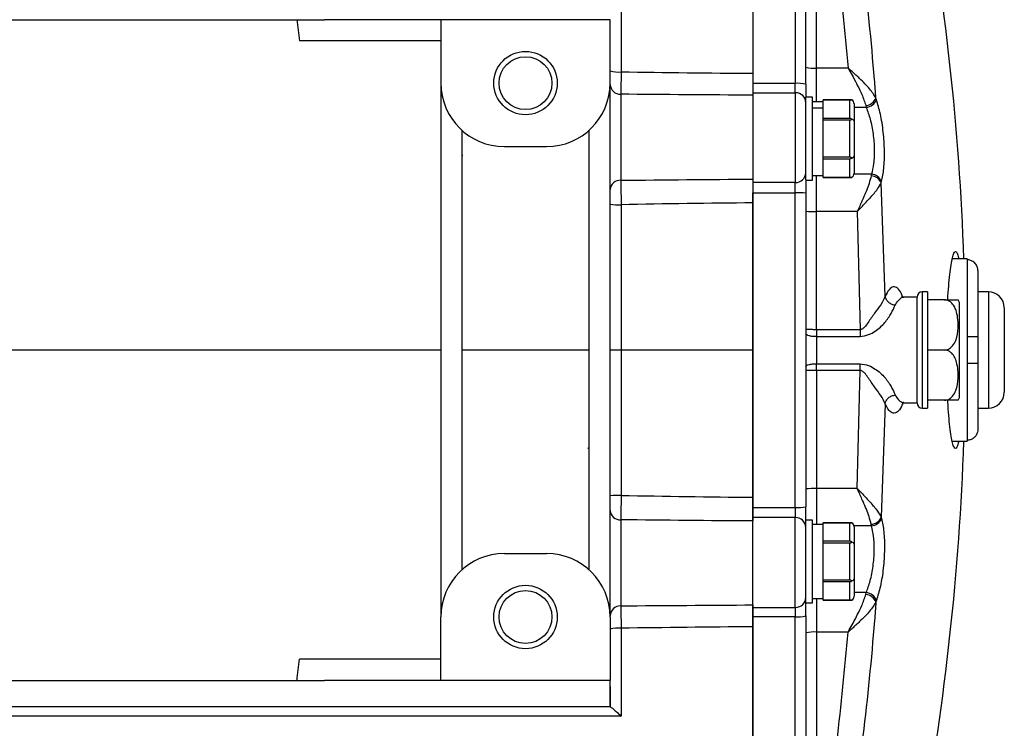
# Model space of a CAD drawing. Units: inches. Extents: x -40.3 to 38.6, y -16.6 to 28.4.
# Drawn here: x 12.8 to 20.2, y -11.9 to -6.6 of the extents above; entities that cross this region are included whole.
import ezdxf

# ---------------------------------------------------------------- set-up
doc = ezdxf.new("R2010")
doc.units = ezdxf.units.IN
doc.header["$MEASUREMENT"] = 0

msp = doc.modelspace()

# ---------------------------------------------------------------- linework, layer by layer
at = {"color": 7, "linetype": 'Continuous', "lineweight": 25}
for p, q in [((18.2882, -5.3353), (18.2882, -7.1027)), ((18.6031, -5.3353), (18.6031, -7.1027)), ((18.6819, -7.1093), (18.6819, -5.3478)), ((18.7606, -6.9889), (18.7606, -5.3666)), ((10.2173, -6.6283), (15.0992, -6.6283)), ((15.9653, -6.6283), (15.0992, -6.6283)), ((17.2252, -6.6283), (15.9653, -6.6283)), ((15.9653, -6.6283), (15.9653, -7.1008)), ((17.2252, -7.1008), (17.2252, -6.6283)), ((15.9653, -6.7858), (14.9125, -6.7858)), ((18.9961, -6.9889), (18.7606, -6.9889)), ((15.9653, -7.1008), (15.9653, -11.0772)), ((17.2252, -11.0772), (17.2252, -7.1008)), ((18.6031, -7.1027), (18.2882, -7.1027)), ((18.2882, -7.1027), (18.2882, -7.1721)), ((18.6031, -7.1721), (18.6031, -7.1027)), ((18.2882, -7.1721), (18.6031, -7.1721)), ((18.2882, -7.1721), (18.2882, -7.8409)), ((18.6031, -7.1721), (18.6031, -7.8409)), ((18.6819, -7.1093), (18.6819, -7.2052)), ((17.3039, -7.1837), (17.3039, -7.8247)), ((18.2882, -7.1905), (18.2882, -7.8158)), ((18.7299, -7.2052), (18.6819, -7.2052)), ((18.6819, -7.8205), (18.6819, -7.2052)), ((18.7299, -7.8232), (18.7299, -7.2052)), ((18.8099, -7.2392), (18.7299, -7.2392)), ((19.0234, -7.2252), (18.8099, -7.2252)), ((18.8099, -7.2413), (18.8099, -7.2252)), ((18.8099, -7.2252), (19.0099, -7.2252)), ((18.8099, -7.2252), (18.8099, -7.2252)), ((18.8099, -7.285), (18.8099, -7.2413)), ((19.0099, -7.364), (19.0099, -7.2252)), ((19.2066, -7.2231), (19.2031, -7.2124)), ((18.7299, -7.285), (18.8099, -7.285)), ((18.8099, -7.2878), (18.7299, -7.2878)), ((18.8099, -7.2878), (18.8099, -7.285)), ((18.8099, -7.3479), (18.8099, -7.2878)), ((19.0399, -7.2561), (19.0399, -7.3851)), ((19.1276, -7.2688), (19.1311, -7.2821)), ((18.8099, -7.364), (18.8099, -7.3479)), ((19.0099, -7.364), (18.8099, -7.364)), ((18.8099, -7.3754), (18.8099, -7.364)), ((18.8099, -7.3754), (19.0099, -7.3754)), ((18.8099, -7.4076), (18.8099, -7.3754)), ((19.0099, -7.6529), (19.0099, -7.3754)), ((19.0399, -7.3851), (19.0399, -7.6432)), ((16.1228, -10.725), (16.1228, -7.4529)), ((17.0677, -7.4529), (17.0677, -10.725)), ((18.8099, -7.6208), (18.8099, -7.4076)), ((16.1228, -7.5929), (16.1262, -7.5929)), ((16.4378, -7.5732), (16.7527, -7.5732)), ((18.8099, -7.6529), (18.8099, -7.6208)), ((19.0099, -7.6529), (18.8099, -7.6529)), ((18.8099, -7.6643), (18.8099, -7.6529)), ((18.8099, -7.6643), (19.0099, -7.6643)), ((18.8099, -7.6804), (18.8099, -7.6643)), ((18.8099, -7.787), (18.8099, -7.6804)), ((19.0099, -7.8031), (19.0099, -7.6643)), ((19.0399, -7.6432), (19.0399, -7.7722)), ((18.6819, -7.8205), (18.6819, -7.9213)), ((18.6819, -7.8232), (18.7299, -7.8232)), ((18.7299, -7.7892), (18.8099, -7.7892)), ((18.8099, -7.8031), (18.8099, -7.787)), ((19.0099, -7.8031), (18.8099, -7.8031)), ((18.8099, -7.8032), (18.8099, -7.8031)), ((18.8099, -7.8032), (19.0234, -7.8032)), ((19.1696, -7.7799), (19.1674, -7.7914)), ((19.243, -7.8432), (19.2452, -7.834)), ((18.6031, -7.8409), (18.2882, -7.8409)), ((18.2882, -7.8409), (18.2882, -7.9174)), ((18.6031, -7.9174), (18.6031, -7.8409)), ((19.2711, -8.6889), (19.243, -7.8432)), ((18.2882, -7.9174), (18.6031, -7.9174)), ((18.2882, -10.2606), (18.2882, -7.9174)), ((18.6031, -10.2606), (18.6031, -7.9174)), ((18.6819, -7.9213), (18.6819, -10.2567)), ((18.7606, -8.9372), (18.7606, -8.0579)), ((19.0636, -8.0579), (18.7606, -8.0579)), ((19.0636, -8.0579), (19.0845, -8.9372)), ((19.8827, -8.4098), (19.7707, -8.4098)), ((19.8827, -8.4098), (19.8827, -8.417)), ((19.8827, -8.417), (19.8827, -8.9905)), ((19.9614, -8.4967), (19.9614, -8.9905)), ((19.5087, -8.6953), (19.4133, -8.6953)), ((19.5087, -9.4827), (19.5087, -8.6953)), ((19.5087, -9.4827), (19.5087, -8.6953)), ((19.5874, -8.6559), (19.548, -8.6559)), ((19.5874, -8.6559), (19.5874, -9.522)), ((19.7127, -8.715), (19.5874, -8.715)), ((20.0401, -8.6559), (19.9614, -8.6559)), ((19.8236, -9.4433), (19.8236, -8.7346)), ((20.1583, -8.774), (20.1583, -9.4039)), ((18.7606, -8.9372), (18.7606, -8.9869)), ((19.0845, -8.9372), (18.7606, -8.9372)), ((18.7606, -8.9869), (18.7606, -9.191)), ((18.7606, -8.9869), (19.0845, -8.9869)), ((19.8827, -8.9905), (19.8827, -9.1874)), ((19.9614, -8.9905), (19.9614, -9.1874)), ((17.3065, -9.089), (17.2252, -9.089)), ((19.7127, -9.089), (19.5874, -9.089)), ((18.7606, -9.2408), (18.7606, -9.191)), ((18.7606, -9.191), (19.0845, -9.191)), ((19.0845, -9.2408), (19.0845, -9.191)), ((19.8827, -9.1874), (19.8827, -9.7609)), ((19.9614, -9.1874), (19.9614, -9.6812)), ((18.7606, -9.2408), (18.7606, -10.1201)), ((19.0845, -9.2408), (18.7606, -9.2408)), ((19.0636, -10.1201), (19.0845, -9.2408)), ((19.2711, -9.489), (19.243, -10.3347)), ((19.4084, -9.4824), (19.4133, -9.4813)), ((19.4103, -9.482), (19.4118, -9.4826)), ((19.4133, -9.4827), (19.5087, -9.4827)), ((19.548, -9.522), (19.5874, -9.522)), ((19.7127, -9.463), (19.5874, -9.463)), ((19.9614, -9.522), (20.0401, -9.522)), ((19.7708, -9.7681), (19.8827, -9.7681)), ((19.8827, -9.7609), (19.8827, -9.7681)), ((19.0636, -10.1201), (18.7606, -10.1201)), ((18.6819, -10.3574), (18.6819, -10.2567)), ((18.2882, -10.2606), (18.6031, -10.2606)), ((18.2882, -10.3371), (18.2882, -10.2606)), ((18.6031, -10.2606), (18.6031, -10.3371)), ((17.3039, -10.3532), (17.3039, -10.9943)), ((18.6031, -10.3371), (18.2882, -10.3371)), ((18.2882, -11.0058), (18.2882, -10.3371)), ((18.2882, -10.9875), (18.2882, -10.3622)), ((18.6031, -11.0058), (18.6031, -10.3371)), ((18.7299, -10.3548), (18.6819, -10.3548)), ((18.6819, -10.9728), (18.6819, -10.3574)), ((18.7299, -10.9728), (18.7299, -10.3548)), ((18.8099, -10.3888), (18.7299, -10.3888)), ((19.0234, -10.3748), (18.8099, -10.3748)), ((18.8099, -10.3909), (18.8099, -10.3748)), ((18.8099, -10.3748), (19.0099, -10.3748)), ((18.8099, -10.3748), (18.8099, -10.3748)), ((18.8099, -10.4975), (18.8099, -10.3909)), ((19.0099, -10.5136), (19.0099, -10.3748)), ((19.1696, -10.398), (19.1674, -10.3865)), ((19.243, -10.3347), (19.2452, -10.3439)), ((19.0399, -10.4057), (19.0399, -10.5347)), ((18.8099, -10.5136), (18.8099, -10.4975)), ((18.8099, -10.525), (18.8099, -10.5136)), ((19.0099, -10.5136), (18.8099, -10.5136)), ((18.8099, -10.5572), (18.8099, -10.525)), ((18.8099, -10.525), (19.0099, -10.525)), ((19.0099, -10.8025), (19.0099, -10.525)), ((19.0399, -10.5347), (19.0399, -10.7928)), ((16.4378, -10.6047), (16.7527, -10.6047)), ((18.8099, -10.7704), (18.8099, -10.5572)), ((18.8099, -10.8025), (18.8099, -10.7704)), ((19.0099, -10.8025), (18.8099, -10.8025)), ((18.8099, -10.8139), (18.8099, -10.8025)), ((18.8099, -10.8139), (19.0099, -10.8139)), ((18.8099, -10.83), (18.8099, -10.8139)), ((18.8099, -10.9366), (18.8099, -10.83)), ((19.0099, -10.9527), (19.0099, -10.8139)), ((19.0399, -10.7928), (19.0399, -10.9218)), ((19.1276, -10.9091), (19.1311, -10.8959)), ((18.6819, -10.9728), (18.7299, -10.9728)), ((18.6819, -11.0686), (18.6819, -10.9728)), ((18.7299, -10.9388), (18.8099, -10.9388)), ((18.8099, -10.9527), (18.8099, -10.9366)), ((19.0099, -10.9527), (18.8099, -10.9527)), ((18.8099, -10.9528), (18.8099, -10.9527)), ((18.8099, -10.9528), (19.0234, -10.9528)), ((19.2066, -10.9549), (19.2031, -10.9655)), ((18.2882, -11.0058), (18.6031, -11.0058)), ((18.2882, -11.0752), (18.2882, -11.0058)), ((18.6031, -11.0058), (18.6031, -11.0752)), ((15.9653, -11.5496), (15.9653, -11.0772)), ((17.2252, -11.0772), (17.2252, -11.5496)), ((18.6031, -11.0752), (18.2882, -11.0752)), ((18.2882, -12.8426), (18.2882, -11.0752)), ((18.6031, -12.8426), (18.6031, -11.0752)), ((18.6819, -11.0686), (18.6819, -12.8301)), ((18.7606, -11.1891), (18.7606, -12.8114)), ((18.9961, -11.1891), (18.7606, -11.1891)), ((15.9653, -11.3921), (14.9125, -11.3921)), ((10.2173, -11.5496), (15.0992, -11.5496)), ((15.9653, -11.5496), (15.0992, -11.5496)), ((17.2252, -11.5496), (15.9653, -11.5496)), ((17.2252, -11.5954), (17.2252, -11.7464)), ((17.2252, -11.6874), (17.2286, -11.6874)), ((17.2252, -11.7464), (8.0913, -11.7464))]:
    msp.add_line(p, q, dxfattribs=at)
at = {"color": 8, "linetype": 'Continuous', "lineweight": 25}
for p, q in [((18.7606, -7.2392), (18.7606, -6.9889)), ((19.1311, -7.2821), (19.0399, -7.2821)), ((16.129, -7.6412), (16.1228, -7.6412)), ((18.7606, -8.0579), (18.7606, -7.7892)), ((19.1696, -7.7799), (19.0391, -7.7799)), ((19.548, -8.6559), (19.548, -9.522)), ((20.0401, -8.6559), (20.0401, -9.522)), ((17.0595, -9.8197), (17.0677, -9.8176)), ((18.7606, -10.1201), (18.7606, -10.3888)), ((19.1696, -10.398), (19.0391, -10.398)), ((19.1311, -10.8959), (19.0399, -10.8959)), ((18.7606, -10.9388), (18.7606, -11.1891))]:
    msp.add_line(p, q, dxfattribs=at)
at = {"color": 7, "linetype": 'Continuous', "lineweight": 25}
for centre, radius in [((16.5953, -7.1008), 0.2362), ((16.5953, -7.1008), 0.1969), ((16.5953, -11.0772), 0.2362), ((16.5953, -11.0772), 0.1969)]:
    msp.add_circle(centre, radius, dxfattribs=at)
for centre, radius, start, end in [((0.1841, -9.089), 19.685, 1.9771, 10.41586), ((17.2859, -6.7777), 0.2404, 255.37269, 274.92622), ((18.7411, -6.764), 0.2257, 254.79105, 274.96298), ((16.4378, -7.1008), 0.4724, 180, 270), ((16.7527, -7.1008), 0.4724, 270, 0), ((18.6227, -7.3418), 0.2399, 75.71318, 94.67393), ((17.3014, -7.1075), 0.0762, 182.06152, 271.92287), ((18.6045, -7.2495), 0.0774, 1.02597, 90.99048), ((19.1171, -7.176), 0.0934, 276.4391, 337.06019), ((19.1205, -7.1906), 0.0921, 276.62656, 339.35892), ((17.2994, -7.8989), 0.0744, 86.48062, 175.98362), ((18.6061, -7.7651), 0.0759, 267.77041, 357.58168), ((19.1631, -7.8788), 0.0875, 23.98131, 87.20597), ((19.1646, -7.8668), 0.087, 22.14497, 86.75007), ((18.6228, -8.3172), 0.4003, 81.5094, 92.81174), ((17.2858, -7.5548), 0.4519, 262.29291, 272.63135), ((18.741, -7.6081), 0.4502, 262.45838, 272.50094), ((19.548, -8.6953), 0.0394, 90, 180), ((19.7127, -8.7752), 0.1181, 20.0871, 30.65597), ((20.0401, -8.774), 0.1181, 0, 90), ((19.7127, -9.4027), 0.1181, 329.32181, 339.9129), ((20.0401, -9.4039), 0.1181, 270, 0), ((19.548, -9.4827), 0.0394, 180, 270), ((0.1841, -9.089), 19.685, 349.58417, 358.0229), ((17.2858, -10.6231), 0.4519, 87.36865, 97.70709), ((18.741, -10.5699), 0.4502, 87.49906, 97.54162), ((18.6228, -9.8608), 0.4003, 267.18826, 278.4906), ((17.2994, -10.279), 0.0744, 184.01638, 273.51938), ((18.6061, -10.4129), 0.0759, 2.41832, 92.22959), ((19.1631, -10.2992), 0.0875, 272.79403, 336.01869), ((19.1646, -10.3111), 0.087, 273.24993, 337.85503), ((16.4378, -11.0772), 0.4724, 90, 180), ((16.7527, -11.0772), 0.4724, 0, 90), ((19.1171, -11.0019), 0.0934, 22.93981, 83.5609), ((19.1205, -10.9873), 0.0921, 20.64108, 83.37344), ((18.6045, -10.9284), 0.0774, 269.00952, 358.97403), ((17.3014, -11.0705), 0.0762, 88.07713, 177.93848), ((18.6227, -10.8362), 0.2399, 265.32607, 284.28682), ((17.2859, -11.4002), 0.2404, 85.07378, 104.62731), ((18.7411, -11.414), 0.2257, 85.03702, 105.20895)]:
    msp.add_arc(centre, radius, start, end, dxfattribs=at)
for centre, major_axis, ratio, start_param, end_param in [((19.0099, -7.2561), (0, -0.0346), 0.866025, 1.570796, 2.674123), ((19.0099, -7.3851), (0.03, 0), 0.57735, 0, 1.103327), ((19.0099, -7.6432), (0.03, 0), 0.57735, 5.179859, 6.283185), ((19.0099, -7.7722), (0, 0.0346), 0.866025, 3.609062, 4.712389), ((19.0099, -10.4057), (0, -0.0346), 0.866025, 1.570796, 2.674123), ((19.0099, -10.5347), (0.03, 0), 0.57735, 0, 1.103327), ((19.0099, -10.7928), (0.03, 0), 0.57735, 5.179859, 6.283185), ((19.0099, -10.9218), (0, 0.0346), 0.866025, 3.609062, 4.712389)]:
    msp.add_ellipse(centre, major_axis=major_axis, ratio=ratio, start_param=start_param, end_param=end_param, dxfattribs=at)
for points, knots in [([(18.2882, -5.1841), (18.2882, -5.1898), (18.2882, -5.281), (18.2882, -5.4205), (18.2882, -5.6396), (18.2882, -5.8134), (18.2882, -6.0317), (18.2882, -6.4028), (18.2882, -6.7552), (18.2882, -7.0115), (18.2882, -7.0278)], [0.6764446, 0.6764446, 0.6764446, 0.6764446, 0.6779314, 0.700158, 0.7121351, 0.7328303, 0.742923, 0.7651453, 0.8217788, 0.8256272, 0.8256272, 0.8256272, 0.8256272]), ([(18.8029, -5.3666), (18.8419, -5.635), (18.9199, -6.1724), (18.9707, -6.7165), (18.9961, -6.9889)], [0, 0, 0, 0, 0.499424, 1, 1, 1, 1]), ([(19.2031, -7.2124), (19.1995, -7.1664), (19.1734, -6.8327), (19.1126, -6.2125), (19.0307, -5.645), (18.9897, -5.3608)], [0, 0, 0, 0, 0.074053, 0.536427, 1, 1, 1, 1]), ([(17.3065, -7.0172), (17.3064, -7.0356), (17.3063, -7.0533), (17.306, -7.079), (17.3059, -7.0874), (17.3057, -7.1033), (17.3056, -7.111), (17.3054, -7.1255), (17.3052, -7.1325), (17.305, -7.1455), (17.3049, -7.1515), (17.3046, -7.1625), (17.3045, -7.1675), (17.3042, -7.1764), (17.3041, -7.1803), (17.3039, -7.1837)], [0, 0, 0, 0, 0.25, 0.25, 0.375, 0.375, 0.5, 0.5, 0.625, 0.625, 0.75, 0.75, 0.875, 0.875, 1, 1, 1, 1]), ([(18.2882, -7.0278), (18.2882, -7.0453), (18.2882, -7.0623), (18.2882, -7.0869), (18.2882, -7.095), (18.2882, -7.1104), (18.2882, -7.1178), (18.2882, -7.139), (18.2882, -7.152), (18.2882, -7.1685), (18.2882, -7.1736), (18.2882, -7.1827), (18.2882, -7.1869), (18.2882, -7.1905)], [0, 0, 0, 0, 0.25, 0.25, 0.375, 0.375, 0.5, 0.5, 0.75, 0.75, 0.875, 0.875, 1, 1, 1, 1]), ([(19.2031, -7.2124), (19.1893, -7.1901), (19.1608, -7.1439), (19.1002, -7.0838), (19.054, -7.0405), (19.0302, -7.019), (19.0133, -7.004), (19.0049, -6.9965), (19.0006, -6.9928), (18.9983, -6.9907), (18.997, -6.9896), (18.9963, -6.989), (18.9961, -6.9889)], [0, 0, 0, 0, 0.320022, 0.66011, 0.772423, 0.886131, 0.942251, 0.97062, 0.985042, 0.992383, 0.997895, 1, 1, 1, 1]), ([(18.9961, -6.9889), (18.9963, -6.9891), (18.997, -6.9903), (18.9998, -6.9953), (19.0119, -7.0171), (19.0355, -7.06), (19.0674, -7.1208), (19.103, -7.194), (19.1186, -7.2414), (19.1276, -7.2688)], [0, 0, 0, 0, 0.002423, 0.01284, 0.052772, 0.231306, 0.459575, 0.687605, 1, 1, 1, 1]), ([(19.0099, -7.2252), (19.0116, -7.2252), (19.0156, -7.2252), (19.0201, -7.2252), (19.0226, -7.2252), (19.0234, -7.2252)], [0, 0, 0, 0, 0.342237, 0.773182, 1, 1, 1, 1]), ([(19.2452, -7.834), (19.2514, -7.803), (19.2644, -7.7379), (19.2687, -7.6066), (19.2595, -7.4645), (19.2383, -7.3293), (19.2169, -7.2577), (19.2066, -7.2231)], [0, 0, 0, 0, 0.188851, 0.397096, 0.602102, 0.80791, 1, 1, 1, 1]), ([(19.1311, -7.2821), (19.1413, -7.3102), (19.1625, -7.3683), (19.1837, -7.4785), (19.1929, -7.5945), (19.1886, -7.7018), (19.1757, -7.7547), (19.1696, -7.7799)], [0, 0, 0, 0, 0.193528, 0.39962, 0.603946, 0.811319, 1, 1, 1, 1]), ([(19.0234, -7.3697), (19.0228, -7.3692), (19.0207, -7.3674), (19.0167, -7.3651), (19.0125, -7.3641), (19.0103, -7.364), (19.0099, -7.364)], [0, 0, 0, 0, 0.161279, 0.578026, 0.917949, 1, 1, 1, 1]), ([(19.0099, -7.3754), (19.0116, -7.3752), (19.0156, -7.3748), (19.0201, -7.3724), (19.0226, -7.3704), (19.0234, -7.3697)], [0, 0, 0, 0, 0.342237, 0.7731817, 1, 1, 1, 1]), ([(19.0234, -7.6587), (19.0228, -7.6582), (19.0207, -7.6564), (19.0167, -7.6541), (19.0125, -7.653), (19.0103, -7.653), (19.0099, -7.6529)], [0, 0, 0, 0, 0.161279, 0.578026, 0.917949, 1, 1, 1, 1]), ([(19.0099, -7.6643), (19.0116, -7.6641), (19.0156, -7.6638), (19.0201, -7.6613), (19.0226, -7.6594), (19.0234, -7.6587)], [0, 0, 0, 0, 0.342237, 0.773182, 1, 1, 1, 1]), ([(17.3039, -7.8247), (17.3042, -7.8336), (17.3045, -7.8445), (17.3049, -7.8638), (17.305, -7.8708), (17.3052, -7.8853), (17.3054, -7.8929), (17.3056, -7.9088), (17.3057, -7.9171), (17.3059, -7.9342), (17.306, -7.9429), (17.3062, -7.9606), (17.3063, -7.9696), (17.3064, -7.9879), (17.3065, -7.9971), (17.3065, -8.0063)], [0, 0, 0, 0, 0.25, 0.25, 0.375, 0.375, 0.5, 0.5, 0.625, 0.625, 0.75, 0.75, 0.875, 0.875, 1, 1, 1, 1]), ([(18.2882, -7.8158), (18.2882, -7.825), (18.2882, -7.836), (18.2882, -7.8552), (18.2882, -7.862), (18.2882, -7.8762), (18.2882, -7.8837), (18.2882, -7.9067), (18.2882, -7.9234), (18.2882, -7.9489), (18.2882, -7.9575), (18.2882, -7.9749), (18.2882, -7.9837), (18.2882, -7.9925)], [0, 0, 0, 0, 0.25, 0.25, 0.375, 0.375, 0.5, 0.5, 0.75, 0.75, 0.875, 0.875, 1, 1, 1, 1]), ([(19.0234, -7.8032), (19.0228, -7.8032), (19.0207, -7.8032), (19.0167, -7.8031), (19.0125, -7.8031), (19.0103, -7.8031), (19.0099, -7.8031)], [0, 0, 0, 0, 0.161279, 0.578026, 0.917949, 1, 1, 1, 1]), ([(19.1674, -7.7914), (19.1627, -7.8103), (19.1503, -7.8608), (19.114, -7.9461), (19.0826, -8.0161), (19.0677, -8.0488), (19.0645, -8.0559), (19.0637, -8.0576), (19.0636, -8.0579)], [0, 0, 0, 0, 0.245398, 0.657871, 0.926337, 0.98158, 0.997502, 1, 1, 1, 1]), ([(19.0636, -8.0579), (19.0638, -8.0577), (19.064, -8.0575), (19.0644, -8.057), (19.0652, -8.0562), (19.0668, -8.0546), (19.0697, -8.0515), (19.0754, -8.0455), (19.0864, -8.034), (19.1085, -8.0108), (19.1332, -7.9847), (19.1736, -7.9406), (19.2164, -7.8918), (19.2349, -7.858), (19.243, -7.8432)], [0, 0, 0, 0, 0.002161, 0.002617, 0.006209, 0.011984, 0.023129, 0.044659, 0.086364, 0.168085, 0.336291, 0.42024, 0.747644, 1, 1, 1, 1]), ([(18.2882, -7.9925), (18.2882, -8.044), (18.2882, -8.2284), (18.2882, -8.4565), (18.2882, -8.7015), (18.2882, -8.8872), (18.2882, -9.0228), (18.2882, -9.089)], [0.90317361, 0.90317361, 0.90317361, 0.90317361, 0.91599178, 0.94941422, 0.96200092, 0.98117318, 1, 1, 1, 1]), ([(19.7373, -8.715), (19.7373, -8.7142), (19.7391, -8.6766), (19.7441, -8.611), (19.7523, -8.5231), (19.7618, -8.452), (19.7721, -8.3988), (19.7829, -8.365), (19.7939, -8.3518), (19.8046, -8.3604), (19.8129, -8.3803), (19.8173, -8.4035), (19.8185, -8.4098)], [0, 0, 0, 0, 0.0023867, 0.1209164, 0.2397458, 0.3585769, 0.4777955, 0.5970147, 0.7164998, 0.8359845, 0.9554992, 1, 1, 1, 1]), ([(19.9614, -8.4967), (19.9608, -8.4894), (19.9595, -8.473), (19.9495, -8.4526), (19.9339, -8.4348), (19.9139, -8.4219), (19.8948, -8.4173), (19.8844, -8.417), (19.8827, -8.417)], [0, 0, 0, 0, 0.176202, 0.395026, 0.534245, 0.746673, 0.959151, 1, 1, 1, 1]), ([(19.2711, -8.6889), (19.2617, -8.7092), (19.2437, -8.7483), (19.1925, -8.8129), (19.1527, -8.8732), (19.1228, -8.9146), (19.1042, -8.931), (19.0925, -8.9365), (19.087, -8.937), (19.0845, -8.9372)], [0, 0, 0, 0, 0.271373, 0.52355, 0.772071, 0.893705, 0.954485, 0.978605, 1, 1, 1, 1]), ([(19.2711, -8.6889), (19.2734, -8.6966), (19.278, -8.7124), (19.2961, -8.7332), (19.3201, -8.7487), (19.3381, -8.7524), (19.3469, -8.7543)], [0, 0, 0, 0, 0.242073, 0.5, 0.757927, 1, 1, 1, 1]), ([(19.4118, -8.6953), (19.4066, -8.6944), (19.3976, -8.6928), (19.3952, -8.6922), (19.3941, -8.6919)], [0, 0, 0, 0, 0.568735, 1, 1, 1, 1]), ([(19.7127, -9.089), (19.7196, -9.0883), (19.7335, -9.0871), (19.7553, -9.0763), (19.7796, -9.0538), (19.806, -9.0021), (19.815, -8.9355), (19.8141, -8.8641), (19.8061, -8.8119), (19.7905, -8.7695), (19.7718, -8.7416), (19.7491, -8.7239), (19.7296, -8.716), (19.7174, -8.7152), (19.7127, -8.715)], [0, 0, 0, 0, 0.039934, 0.079722, 0.141604, 0.242315, 0.449927, 0.58305, 0.718413, 0.798439, 0.878922, 0.929749, 0.972912, 1, 1, 1, 1]), ([(19.7127, -8.715), (19.7184, -8.715), (19.7308, -8.715), (19.7514, -8.715), (19.7753, -8.715), (19.802, -8.715), (19.8105, -8.715), (19.8163, -8.715), (19.8143, -8.715), (19.8143, -8.715)], [0, 0, 0, 0, 0.06571, 0.143127, 0.259241, 0.442574, 0.803342, 0.999188, 1, 1, 1, 1]), ([(19.0845, -8.9869), (19.1064, -8.984), (19.1471, -8.9784), (19.2113, -8.9411), (19.2726, -8.8865), (19.3196, -8.8122), (19.3376, -8.774), (19.3469, -8.7543)], [0, 0, 0, 0, 0.155064, 0.288159, 0.52471, 0.755246, 1, 1, 1, 1]), ([(19.9614, -8.9905), (19.9608, -8.9905), (19.9595, -8.9905), (19.9495, -8.9905), (19.9339, -8.9905), (19.9139, -8.9905), (19.8948, -8.9905), (19.8844, -8.9905), (19.8827, -8.9905)], [0, 0, 0, 0, 0.176202, 0.395026, 0.534245, 0.746673, 0.959151, 1, 1, 1, 1]), ([(18.2882, -9.089), (18.2882, -9.1222), (18.2882, -9.1888), (18.2882, -9.2885), (18.2882, -9.3883), (18.2882, -9.488), (18.2882, -9.5877), (18.2882, -9.6874), (18.2882, -9.787), (18.2882, -9.8867), (18.2882, -9.9863), (18.2882, -10.0859), (18.2882, -10.1523), (18.2882, -10.1855)], [0, 0, 0, 0, 0.0909759, 0.1819337, 0.2728748, 0.3638009, 0.4547136, 0.5456146, 0.6365055, 0.7273878, 0.8182633, 0.9091335, 1, 1, 1, 1]), ([(19.7127, -9.463), (19.7196, -9.4624), (19.7335, -9.4611), (19.7553, -9.4503), (19.7796, -9.4278), (19.8061, -9.3762), (19.8149, -9.3093), (19.8145, -9.2379), (19.806, -9.1858), (19.7905, -9.1435), (19.7718, -9.1156), (19.7491, -9.0979), (19.7296, -9.09), (19.7174, -9.0893), (19.7127, -9.089)], [0, 0, 0, 0, 0.039931, 0.079717, 0.141595, 0.242299, 0.449897, 0.584341, 0.718432, 0.798452, 0.87893, 0.929754, 0.972913, 1, 1, 1, 1]), ([(19.0845, -9.191), (19.1064, -9.194), (19.1471, -9.1995), (19.2113, -9.2368), (19.2726, -9.2915), (19.3196, -9.3657), (19.3376, -9.404), (19.3469, -9.4237)], [0, 0, 0, 0, 0.155064, 0.288159, 0.52471, 0.755246, 1, 1, 1, 1]), ([(19.8827, -9.1874), (19.8879, -9.1874), (19.9019, -9.1874), (19.9202, -9.1874), (19.9388, -9.1874), (19.9532, -9.1874), (19.9606, -9.1874), (19.9612, -9.1874), (19.9614, -9.1874)], [0, 0, 0, 0, 0.126709, 0.337712, 0.466202, 0.681976, 0.897677, 1, 1, 1, 1]), ([(19.2711, -9.489), (19.2617, -9.4688), (19.2437, -9.4297), (19.1925, -9.365), (19.1527, -9.3048), (19.1228, -9.2633), (19.1042, -9.2469), (19.0925, -9.2415), (19.087, -9.241), (19.0845, -9.2408)], [0, 0, 0, 0, 0.271373, 0.52355, 0.772071, 0.893705, 0.954485, 0.978605, 1, 1, 1, 1]), ([(19.2711, -9.489), (19.2734, -9.4814), (19.278, -9.4655), (19.2961, -9.4447), (19.3201, -9.4292), (19.3381, -9.4255), (19.3469, -9.4237)], [0, 0, 0, 0, 0.242073, 0.5, 0.757927, 1, 1, 1, 1]), ([(19.8142, -9.463), (19.8125, -9.463), (19.81, -9.463), (19.7811, -9.463), (19.7545, -9.463), (19.7334, -9.463), (19.7186, -9.463), (19.7127, -9.463)], [0, 0, 0, 0, 0.484431, 0.728327, 0.829558, 0.931588, 1, 1, 1, 1]), ([(19.8186, -9.7681), (19.8177, -9.7727), (19.8138, -9.7947), (19.8059, -9.815), (19.7952, -9.8263), (19.7842, -9.8156), (19.7734, -9.7842), (19.763, -9.7332), (19.7533, -9.6637), (19.7449, -9.5771), (19.7396, -9.5086), (19.7376, -9.4673), (19.7374, -9.463)], [0, 0, 0, 0, 0.031633, 0.150621, 0.269865, 0.389109, 0.508545, 0.627981, 0.74742, 0.866857, 0.986056, 1, 1, 1, 1]), ([(19.9614, -9.6812), (19.961, -9.6876), (19.9599, -9.703), (19.9497, -9.7259), (19.9312, -9.7459), (19.9078, -9.7586), (19.8908, -9.7602), (19.8827, -9.7609)], [0, 0, 0, 0, 0.153702, 0.372736, 0.58996, 0.804675, 1, 1, 1, 1]), ([(17.3065, -10.1716), (17.3064, -10.19), (17.3063, -10.2082), (17.306, -10.2349), (17.3059, -10.2437), (17.3057, -10.2607), (17.3056, -10.2689), (17.3054, -10.2848), (17.3052, -10.2925), (17.305, -10.3072), (17.3047, -10.3209), (17.3045, -10.3328), (17.3042, -10.3438), (17.3041, -10.3488), (17.3039, -10.3532)], [0, 0, 0, 0, 0.25, 0.25, 0.375, 0.375, 0.5, 0.5, 0.625, 0.625, 0.75, 0.875, 0.875, 1, 1, 1, 1]), ([(19.0636, -10.1201), (19.0638, -10.1202), (19.064, -10.1204), (19.0644, -10.1209), (19.0652, -10.1217), (19.0668, -10.1234), (19.0697, -10.1265), (19.0754, -10.1324), (19.0864, -10.144), (19.1085, -10.1671), (19.1332, -10.1933), (19.1736, -10.2373), (19.2164, -10.2861), (19.2349, -10.32), (19.243, -10.3347)], [0, 0, 0, 0, 0.002161, 0.002617, 0.006209, 0.011984, 0.023129, 0.044659, 0.086364, 0.168085, 0.336291, 0.42024, 0.747644, 1, 1, 1, 1]), ([(19.1674, -10.3865), (19.1627, -10.3677), (19.1503, -10.3171), (19.114, -10.2318), (19.0826, -10.1618), (19.0677, -10.1292), (19.0645, -10.1221), (19.0637, -10.1203), (19.0636, -10.1201)], [0, 0, 0, 0, 0.245398, 0.657871, 0.926337, 0.98158, 0.997502, 1, 1, 1, 1]), ([(18.2882, -10.1855), (18.2882, -10.2031), (18.2882, -10.2204), (18.2882, -10.2459), (18.2882, -10.2544), (18.2882, -10.2708), (18.2882, -10.2788), (18.2882, -10.3018), (18.2882, -10.3164), (18.2882, -10.3354), (18.2882, -10.3414), (18.2882, -10.3524), (18.2882, -10.3576), (18.2882, -10.3622)], [0, 0, 0, 0, 0.25, 0.25, 0.375, 0.375, 0.5, 0.5, 0.75, 0.75, 0.875, 0.875, 1, 1, 1, 1]), ([(19.0099, -10.3748), (19.0116, -10.3748), (19.0156, -10.3748), (19.0201, -10.3748), (19.0226, -10.3748), (19.0234, -10.3748)], [0, 0, 0, 0, 0.342237, 0.773182, 1, 1, 1, 1]), ([(19.1311, -10.8959), (19.1413, -10.8677), (19.1625, -10.8096), (19.1837, -10.6994), (19.1929, -10.5834), (19.1886, -10.4762), (19.1757, -10.4232), (19.1696, -10.398)], [0, 0, 0, 0, 0.193528, 0.39962, 0.603946, 0.811319, 1, 1, 1, 1]), ([(19.2452, -10.3439), (19.2514, -10.3749), (19.2644, -10.4401), (19.2687, -10.5714), (19.2595, -10.7135), (19.2383, -10.8486), (19.2169, -10.9203), (19.2066, -10.9549)], [0, 0, 0, 0, 0.188851, 0.397096, 0.602102, 0.80791, 1, 1, 1, 1]), ([(19.0234, -10.5193), (19.0228, -10.5188), (19.0207, -10.517), (19.0167, -10.5147), (19.0125, -10.5137), (19.0103, -10.5136), (19.0099, -10.5136)], [0, 0, 0, 0, 0.161279, 0.578026, 0.917949, 1, 1, 1, 1]), ([(19.0099, -10.525), (19.0116, -10.5248), (19.0156, -10.5244), (19.0201, -10.522), (19.0226, -10.52), (19.0234, -10.5193)], [0, 0, 0, 0, 0.342237, 0.773182, 1, 1, 1, 1]), ([(19.0234, -10.8083), (19.0228, -10.8078), (19.0207, -10.806), (19.0167, -10.8037), (19.0125, -10.8026), (19.0103, -10.8026), (19.0099, -10.8025)], [0, 0, 0, 0, 0.161279, 0.578026, 0.917949, 1, 1, 1, 1]), ([(19.0099, -10.8139), (19.0116, -10.8138), (19.0156, -10.8134), (19.0201, -10.811), (19.0226, -10.809), (19.0234, -10.8083)], [0, 0, 0, 0, 0.342237, 0.773182, 1, 1, 1, 1]), ([(18.9961, -11.1891), (18.9963, -11.1889), (18.997, -11.1876), (18.9998, -11.1826), (19.0119, -11.1608), (19.0355, -11.118), (19.0674, -11.0571), (19.103, -10.984), (19.1186, -10.9366), (19.1276, -10.9091)], [0, 0, 0, 0, 0.002423, 0.01284, 0.052772, 0.231306, 0.459575, 0.687605, 1, 1, 1, 1]), ([(18.2882, -10.9875), (18.2882, -10.9947), (18.2882, -11.0038), (18.2882, -11.0203), (18.2882, -11.0264), (18.2882, -11.0391), (18.2882, -11.0459), (18.2882, -11.0671), (18.2882, -11.0828), (18.2882, -11.1073), (18.2882, -11.1156), (18.2882, -11.1327), (18.2882, -11.1414), (18.2882, -11.1502)], [0, 0, 0, 0, 0.25, 0.25, 0.375, 0.375, 0.5, 0.5, 0.75, 0.75, 0.875, 0.875, 1, 1, 1, 1]), ([(19.2031, -10.9655), (19.1995, -11.0116), (19.1734, -11.3452), (19.1126, -11.9654), (19.0307, -12.533), (18.9897, -12.8171)], [0, 0, 0, 0, 0.074053, 0.536427, 1, 1, 1, 1]), ([(19.2031, -10.9655), (19.1893, -10.9879), (19.1608, -11.034), (19.1002, -11.0942), (19.054, -11.1374), (19.0302, -11.159), (19.0133, -11.174), (19.0049, -11.1814), (19.0006, -11.1852), (18.9983, -11.1872), (18.997, -11.1884), (18.9963, -11.1889), (18.9961, -11.1891)], [0, 0, 0, 0, 0.320022, 0.66011, 0.772423, 0.886131, 0.942251, 0.97062, 0.985042, 0.992383, 0.997895, 1, 1, 1, 1]), ([(19.0234, -10.9528), (19.0228, -10.9528), (19.0207, -10.9528), (19.0167, -10.9527), (19.0125, -10.9527), (19.0103, -10.9527), (19.0099, -10.9527)], [0, 0, 0, 0, 0.161279, 0.578026, 0.917949, 1, 1, 1, 1]), ([(17.3039, -10.9943), (17.3042, -11.0009), (17.3045, -11.0098), (17.3049, -11.0263), (17.305, -11.0324), (17.3052, -11.0453), (17.3053, -11.0522), (17.3056, -11.0668), (17.3057, -11.0745), (17.3059, -11.0906), (17.306, -11.0988), (17.3062, -11.1158), (17.3063, -11.1245), (17.3064, -11.1424), (17.3065, -11.1515), (17.3065, -11.1607)], [0, 0, 0, 0, 0.25, 0.25, 0.375, 0.375, 0.5, 0.5, 0.625, 0.625, 0.75, 0.75, 0.875, 0.875, 1, 1, 1, 1]), ([(18.2882, -11.1502), (18.2882, -11.1515), (18.2882, -11.2145), (18.2882, -11.3391), (18.2882, -11.5238), (18.2882, -11.7083), (18.2882, -11.8926), (18.2882, -12.0766), (18.2882, -12.2605), (18.2882, -12.4442), (18.2882, -12.6276), (18.2882, -12.8109), (18.2882, -12.9329), (18.2882, -12.9939)], [0, 0, 0, 0, 0.002186, 0.10206, 0.201897, 0.301704, 0.401486, 0.501249, 0.600999, 0.700743, 0.800488, 0.900238, 1, 1, 1, 1]), ([(18.8029, -12.8114), (18.8419, -12.543), (18.9199, -12.0056), (18.9707, -11.4615), (18.9961, -11.1891)], [0, 0, 0, 0, 0.499424, 1, 1, 1, 1]), ([(17.226, -11.7464), (17.2269, -11.7464), (17.2284, -11.7471), (17.2324, -11.7495), (17.2349, -11.7513), (17.2406, -11.7556), (17.2438, -11.7582), (17.2506, -11.7639), (17.2542, -11.767), (17.2617, -11.7736), (17.2656, -11.7771), (17.2735, -11.7844), (17.2776, -11.7881), (17.2857, -11.7958), (17.2898, -11.7998), (17.2982, -11.8078), (17.3024, -11.812), (17.3065, -11.8161)], [0, 0, 0, 0, 0.125, 0.125, 0.25, 0.25, 0.375, 0.375, 0.5, 0.5, 0.625, 0.625, 0.75, 0.75, 0.875, 0.875, 1, 1, 1, 1]), ([(17.3065, -11.8161), (15.7489, -11.8161), (14.1958, -11.8161), (12.2601, -11.8162), (11.8734, -11.8162), (11.101, -11.8162), (10.7154, -11.8162), (9.5604, -11.8162), (8.7925, -11.8162), (8.0275, -11.8163)], [0, 0, 0, 0, 0.5, 0.5, 0.625, 0.625, 0.75, 0.75, 1, 1, 1, 1])]:
    msp.add_open_spline(points, degree=3, knots=knots, dxfattribs=at)
for points in [[(17.3065, -6.3618), (17.3065, -6.58), (17.3065, -6.7985), (17.3065, -7.0172)], [(14.8952, -6.6284), (14.9012, -6.6808), (14.9069, -6.7333), (14.9125, -6.7858)], [(17.3065, -7.0172), (17.6337, -7.0216), (17.9609, -7.0253), (18.2882, -7.0278)], [(18.2882, -7.1905), (17.9601, -7.1888), (17.632, -7.1865), (17.3039, -7.1837)], [(17.3039, -7.8247), (17.632, -7.821), (17.9601, -7.8179), (18.2882, -7.8158)], [(18.2882, -7.9925), (17.9609, -7.9957), (17.6337, -8.0005), (17.3065, -8.0063)], [(17.3065, -8.0063), (17.3065, -8.367), (17.3065, -8.7279), (17.3065, -9.089)], [(18.7606, -8.9372), (18.7503, -8.9372), (18.7297, -8.9372), (18.7036, -8.937), (18.6854, -8.9369), (18.6831, -8.9367), (18.6819, -8.9367)], [(19.0845, -8.9372), (19.0845, -8.9456), (19.0845, -8.9624), (19.0845, -8.9787), (19.0845, -8.9869)], [(18.6819, -8.9665), (18.6831, -8.9692), (18.6854, -8.9745), (18.7036, -8.9813), (18.7297, -8.986), (18.7503, -8.9866), (18.7606, -8.9869)], [(15.9653, -9.089), (13.748, -9.089), (11.5397, -9.089), (9.3512, -9.089)], [(17.0677, -9.089), (16.7526, -9.089), (16.4376, -9.089), (16.1228, -9.089)], [(17.3065, -9.089), (17.3065, -9.45), (17.3065, -9.811), (17.3065, -10.1716)], [(18.2882, -9.089), (17.9608, -9.089), (17.6336, -9.089), (17.3065, -9.089)], [(18.6819, -9.2114), (18.6831, -9.2087), (18.6854, -9.2034), (18.7036, -9.1967), (18.7297, -9.1919), (18.7503, -9.1913), (18.7606, -9.191)], [(18.7606, -9.2408), (18.7503, -9.2408), (18.7297, -9.2408), (18.7036, -9.2409), (18.6854, -9.2411), (18.6831, -9.2412), (18.6819, -9.2413)], [(17.3065, -10.1716), (17.6337, -10.1774), (17.9609, -10.1822), (18.2882, -10.1855)], [(18.2882, -10.3622), (17.9601, -10.3601), (17.632, -10.357), (17.3039, -10.3532)], [(17.3039, -10.9943), (17.632, -10.9915), (17.9601, -10.9891), (18.2882, -10.9875)], [(18.2882, -11.1502), (17.9609, -11.1527), (17.6337, -11.1564), (17.3065, -11.1607)], [(17.3065, -11.1607), (17.3065, -11.3795), (17.3065, -11.598), (17.3065, -11.8161)], [(14.8952, -11.5496), (14.9012, -11.4971), (14.9069, -11.4446), (14.9125, -11.3921)], [(17.2252, -11.5954), (17.2252, -11.5801), (17.2252, -11.5649), (17.2253, -11.5496)], [(17.2252, -11.7464), (17.2252, -11.6961), (17.2252, -11.6457), (17.2252, -11.5954)]]:
    msp.add_open_spline(points, degree=3, dxfattribs=at)
at = {"color": 8, "linetype": 'Continuous', "lineweight": 25}
for points, knots in [([(19.405, -8.7003), (19.4013, -8.6895), (19.3889, -8.6542), (19.3635, -8.6246), (19.3317, -8.6138), (19.2998, -8.6334), (19.2806, -8.6705), (19.2711, -8.6889)], [0, 0, 0, 0, 0.0996009, 0.3281186, 0.55377, 0.7777314, 1, 1, 1, 1]), ([(19.3469, -8.7543), (19.3531, -8.7435), (19.3653, -8.7225), (19.3861, -8.7035), (19.4023, -8.6937), (19.4117, -8.6962), (19.4133, -8.6966)], [0, 0, 0, 0, 0.300741, 0.588321, 0.928723, 1, 1, 1, 1]), ([(19.3469, -9.4237), (19.3531, -9.4343), (19.3653, -9.4551), (19.3861, -9.4757), (19.4006, -9.48), (19.4084, -9.4824)], [0, 0, 0, 0, 0.323822, 0.633473, 1, 1, 1, 1]), ([(19.4057, -9.4758), (19.4017, -9.4872), (19.3892, -9.5233), (19.3635, -9.5533), (19.3317, -9.5641), (19.2998, -9.5445), (19.2806, -9.5075), (19.2711, -9.489)], [0, 0, 0, 0, 0.104976, 0.33213, 0.556434, 0.779058, 1, 1, 1, 1])]:
    msp.add_open_spline(points, degree=3, knots=knots, dxfattribs=at)

doc.saveas('drawing.dxf')
